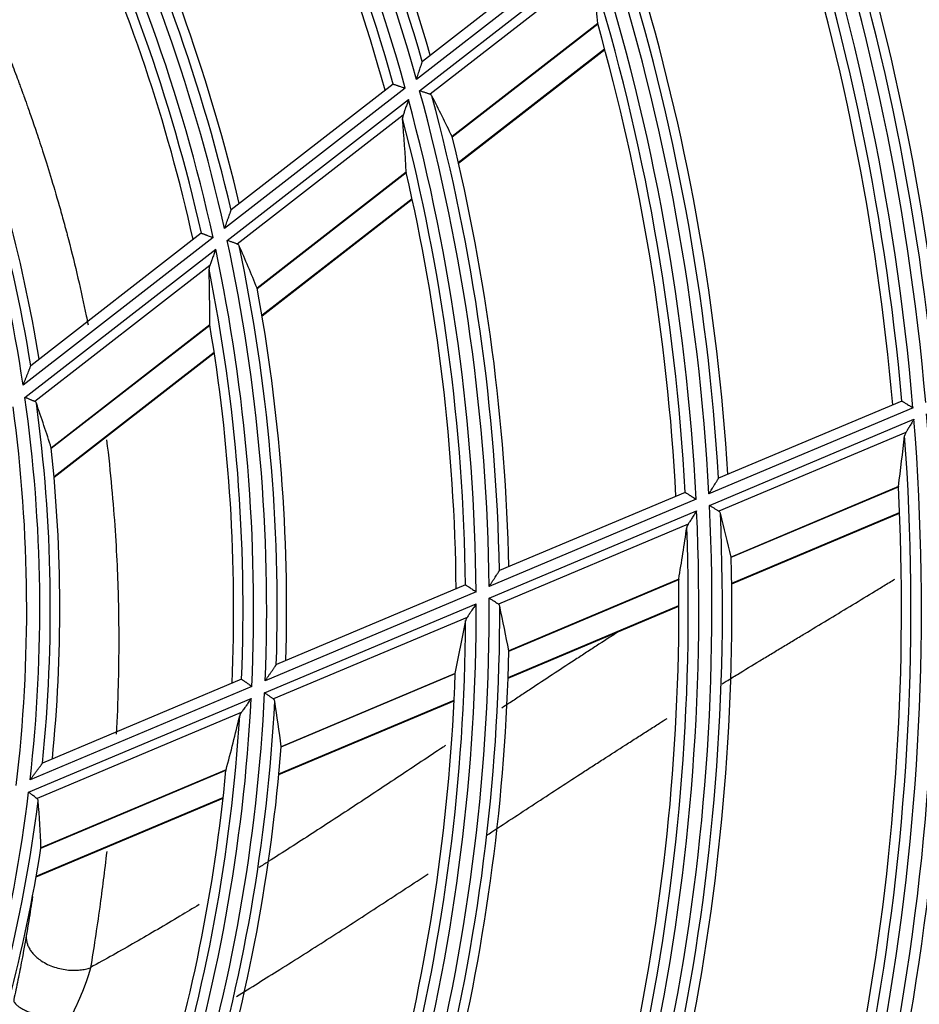
# Model space of a CAD drawing. Units: millimetres. Extents: x 0 to 7518, y 0 to 5362.
# Drawn here: x 1878 to 1921, y 2981 to 3027 of the extents above; entities that cross this region are included whole.
import ezdxf

# ---------------------------------------------------------------- set-up
doc = ezdxf.new("R2010")
doc.units = ezdxf.units.MM
doc.layers.add('LG-Product', color=3, linetype='Continuous')

msp = doc.modelspace()

# ---------------------------------------------------------------- linework, layer by layer
at = {"layer": 'LG-Product', "linetype": 'Continuous'}
for p, q in [((1905.233, 3030.956), (1896.872, 3024.457)), ((1904.646, 3031.132), (1897.152, 3025.308)), ((1897.021, 3023.919), (1905.4, 3030.432)), ((1905.175, 3029.712), (1897.512, 3023.755)), ((1905.419, 3027.097), (1898.553, 3021.76)), ((1898.557, 3021.749), (1905.421, 3027.084)), ((1898.846, 3020.537), (1905.748, 3025.902)), ((1898.852, 3020.508), (1905.755, 3025.874)), ((1897.148, 3025.3), (1897.153, 3025.309)), ((1896.345, 3024.048), (1887.821, 3017.422)), ((1895.77, 3024.234), (1888.134, 3018.299)), ((1895.77, 3024.234), (1895.778, 3024.235)), ((1887.944, 3016.864), (1896.493, 3023.509)), ((1896.245, 3022.771), (1888.421, 3016.69)), ((1896.387, 3020.077), (1889.355, 3014.611)), ((1889.359, 3014.6), (1896.389, 3020.064)), ((1889.583, 3013.337), (1896.664, 3018.841)), ((1889.588, 3013.308), (1896.67, 3018.812)), ((1888.131, 3018.291), (1888.136, 3018.3)), ((1887.282, 3017.003), (1878.321, 3010.038)), ((1886.721, 3017.2), (1878.679, 3010.95)), ((1886.721, 3017.201), (1886.729, 3017.202)), ((1878.407, 3009.451), (1887.403, 3016.443)), ((1887.122, 3015.68), (1878.867, 3009.264)), ((1887.127, 3012.879), (1879.648, 3007.066)), ((1879.651, 3007.054), (1887.127, 3012.865)), ((1879.779, 3005.717), (1887.332, 3011.588)), ((1879.782, 3005.685), (1887.337, 3011.558)), ((1919.758, 3009.283), (1911.125, 3005.644)), ((1919.758, 3009.283), (1919.766, 3009.282)), ((1920.291, 3008.965), (1910.664, 3004.907)), ((1910.692, 3004.359), (1920.335, 3008.424)), ((1919.952, 3007.795), (1911.135, 3004.079)), ((1911.12, 3005.638), (1911.127, 3005.645)), ((1909.538, 3004.975), (1900.792, 3001.288)), ((1909.538, 3004.975), (1909.546, 3004.974)), ((1919.602, 3005.244), (1911.719, 3001.922)), ((1911.721, 3001.91), (1919.601, 3005.232)), ((1910.059, 3004.652), (1900.301, 3000.539)), ((1900.306, 2999.981), (1910.086, 3004.103)), ((1911.742, 3000.688), (1919.657, 3004.024)), ((1911.742, 3000.659), (1919.658, 3003.996)), ((1909.682, 3003.466), (1900.738, 2999.696)), ((1900.786, 3001.282), (1900.794, 3001.289)), ((1909.241, 3000.877), (1901.227, 2997.499)), ((1901.228, 2997.487), (1909.239, 3000.864)), ((1899.687, 3000.28), (1889.738, 2996.086)), ((1899.179, 3000.609), (1890.267, 2996.852)), ((1899.179, 3000.609), (1899.187, 3000.608)), ((1889.712, 2995.515), (1899.69, 2999.721)), ((1901.192, 2996.212), (1909.249, 2999.608)), ((1901.193, 2996.242), (1909.249, 2999.637)), ((1899.259, 2999.073), (1890.128, 2995.224)), ((1890.262, 2996.846), (1890.27, 2996.853)), ((1888.618, 2996.157), (1879.233, 2992.201)), ((1888.619, 2996.157), (1888.626, 2996.156)), ((1898.7, 2996.434), (1890.493, 2992.974)), ((1890.493, 2992.962), (1898.698, 2996.42)), ((1889.108, 2995.821), (1878.651, 2991.413)), ((1878.581, 2990.823), (1889.081, 2995.249)), ((1890.383, 2991.685), (1898.647, 2995.168)), ((1890.38, 2991.655), (1898.646, 2995.139)), ((1888.612, 2994.585), (1878.978, 2990.523)), ((1887.891, 2991.878), (1879.163, 2988.198)), ((1879.163, 2988.186), (1887.888, 2991.864)), ((1878.935, 2986.83), (1887.752, 2990.547)), ((1878.941, 2986.862), (1887.756, 2990.577))]:
    msp.add_line(p, q, dxfattribs=at)
for radius, start, end in [(92.559, 15.65952, 30.314), (93.055, 16.11337, 30.07776), (91.941, 15.50248, 30.15425), (91.445, 15.71061, 29.65362), (93.5, 16.22484, 28.78636), (91, 15.59927, 28.08127), (113.559, 4.92213, 19.64819), (114.055, 5.26443, 19.44222), (82.059, 12.63405, 27.23501), (112.941, 4.82076, 19.54516), (82.555, 13.17567, 26.98094), (81.441, 12.42933, 27.02658), (112.445, 5.00421, 19.16896), (114.5, 5.33711, 18.40245), (80.945, 12.65102, 26.42703), (83, 13.31978, 25.50479), (112, 4.93292, 17.95007), (80.5, 12.50495, 24.58045), (103.059, 3.02223, 17.71687), (103.555, 3.41259, 17.49664), (102.441, 2.89766, 17.59022), (101.945, 3.09293, 17.16058), (104, 3.5015, 16.3457), (71.359, 8.51382, 23.03726), (71.855, 9.18784, 22.76341), (101.5, 3.00512, 15.78841), (72.3, 9.38425, 21.02329), (91.941, 0.50248, 15.15425), (92.559, 0.65952, 15.314), (93.055, 1.11337, 15.07776), (91.445, 0.71061, 14.65362), (93.5, 1.22484, 13.78636), (91, 0.59927, 13.08127), (82.059, 357.63405, 12.23501), (82.555, 358.17567, 11.98094), (81.441, 357.42933, 12.02658), (80.945, 357.65102, 11.42703), (83, 358.31978, 10.50479), (80.5, 357.50495, 9.58045), (71.359, 353.51382, 8.03726), (71.855, 354.18784, 7.76341), (70.741, 353.2324, 7.75033), (113.559, 349.92213, 4.64819), (112.941, 349.82076, 4.54516), (114.055, 350.26443, 4.44222), (112.445, 350.00421, 4.16896), (72.3, 354.38425, 6.02329), (112, 349.93292, 2.95007), (102.441, 347.89766, 2.59022), (103.059, 348.02223, 2.71687), (103.555, 348.41259, 2.49664), (101.945, 348.09293, 2.16058), (104, 348.5015, 1.3457), (101.5, 348.00512, 0.78841), (92.559, 345.65952, 0.314), (91.941, 345.50248, 0.15425), (93.055, 346.11337, 0.07776), (91.445, 345.71061, 359.65362), (93.5, 346.22484, 358.78636), (91, 345.59927, 358.08127), (81.441, 342.42933, 357.02658), (82.059, 342.63405, 357.23501), (82.555, 343.17567, 356.98094), (80.945, 342.65102, 356.42703), (83, 343.31978, 355.50479), (80.5, 342.50495, 354.58045), (71.359, 338.51382, 353.03726), (71.855, 339.18784, 352.76341), (72.3, 339.38425, 351.02329)]:
    msp.add_arc((1807.749, 2999.474), radius, start, end, dxfattribs=at)
for centre, major_axis, ratio, start_param, end_param in [((1792.882, 3018.601), (-70.374, 90.541), 0.97743, 4.137483, 4.159157), ((1819.344, 2984.556), (-54.885, 70.613), 0.97743, 4.495624, 4.519611), ((1794.307, 3016.768), (-63.63, 81.863), 0.97743, 4.09488, 4.119513), ((1817.919, 2986.389), (-48.141, 61.935), 0.97743, 4.433999, 4.46174), ((1795.732, 3014.935), (-56.885, 73.186), 0.97743, 4.040321, 4.068955), ((1816.467, 2988.257), (-41.267, 53.093), 0.97743, 4.348659, 4.381877), ((1797.437, 3023.937), (-48.812, 115.798), 0.97743, 4.171754, 4.191137), ((1815.99, 2979.924), (-39.008, 92.54), 0.977431, 4.543163, 4.564344), ((1798.339, 3021.797), (-44.543, 105.67), 0.97743, 4.13748, 4.159154), ((1815.088, 2982.063), (-34.739, 82.412), 0.97743, 4.495623, 4.519609), ((1799.241, 3019.658), (-40.274, 95.543), 0.97743, 4.094888, 4.119521), ((1814.186, 2984.203), (-30.47, 72.285), 0.97743, 4.434001, 4.461742), ((1800.143, 3017.518), (-36.006, 85.415), 0.97743, 4.040313, 4.068947), ((1813.267, 2986.383), (-26.12, 61.964), 0.97743, 4.348659, 4.381877)]:
    msp.add_ellipse(centre, major_axis=major_axis, ratio=ratio, start_param=start_param, end_param=end_param, dxfattribs=at)
for points, weights in [([(1905.419, 3027.097), (1905.42, 3027.094), (1905.42, 3027.09)], [0.500000048027, 0.499999951973, 0.500000048027]), ([(1898.555, 3021.755), (1898.554, 3021.757), (1898.553, 3021.76)], [0.49999993592, 0.50000006408, 0.49999993592]), ([(1896.387, 3020.077), (1896.388, 3020.074), (1896.388, 3020.07)], [0.499999979643, 0.500000020357, 0.499999979643]), ([(1889.358, 3014.606), (1889.357, 3014.609), (1889.355, 3014.611)], [0.50000019394, 0.49999980606, 0.50000019394]), ([(1887.127, 3012.879), (1887.126, 3012.875), (1887.126, 3012.871)], [0.500000140786, 0.499999859214, 0.500000140786]), ([(1879.65, 3007.06), (1879.649, 3007.063), (1879.648, 3007.066)], [0.500000291966, 0.499999708034, 0.500000291966]), ([(1919.602, 3005.244), (1919.601, 3005.241), (1919.601, 3005.238)], [0.500000744266, 0.499999255734, 0.500000744266]), ([(1911.72, 3001.916), (1911.719, 3001.919), (1911.719, 3001.922)], [0.499999809726, 0.500000190274, 0.499999809726]), ([(1909.241, 3000.877), (1909.24, 3000.874), (1909.239, 3000.87)], [0.499999821634, 0.500000178366, 0.499999821634]), ([(1901.228, 2997.493), (1901.227, 2997.496), (1901.227, 2997.499)], [0.500000017615, 0.499999982385, 0.500000017615]), ([(1898.7, 2996.434), (1898.699, 2996.43), (1898.698, 2996.427)], [0.500000190559, 0.499999809441, 0.500000190559]), ([(1890.494, 2992.968), (1890.493, 2992.971), (1890.493, 2992.974)], [0.499999764414, 0.500000235586, 0.499999764414]), ([(1887.891, 2991.878), (1887.89, 2991.874), (1887.889, 2991.871)], [0.500000246089, 0.499999753911, 0.500000246089]), ([(1879.163, 2988.192), (1879.163, 2988.195), (1879.163, 2988.198)], [0.499999873953, 0.500000126047, 0.499999873953]), ([(1878.48, 2984.132), (1878.008, 2981.384), (1881.499, 2982.544)], [1, 0.434710034598, 1])]:
    msp.add_rational_spline(points, weights, degree=2, dxfattribs=at)
for points, knots in [([(1877.406, 3026.175), (1877.482, 3025.984), (1877.558, 3025.793), (1877.744, 3025.315), (1877.908, 3024.884), (1878.096, 3024.379), (1878.188, 3024.127), (1878.234, 3024.001), (1878.257, 3023.938), (1878.268, 3023.906), (1878.274, 3023.89), (1878.276, 3023.882), (1878.278, 3023.878), (1878.279, 3023.876), (1878.279, 3023.875), (1878.279, 3023.875), (1878.279, 3023.875), (1878.279, 3023.875), (1878.284, 3023.861), (1878.301, 3023.814), (1878.361, 3023.649), (1878.404, 3023.533), (1878.512, 3023.23), (1878.579, 3023.044), (1878.733, 3022.602), (1878.822, 3022.346), (1879.018, 3021.766), (1879.126, 3021.441), (1879.358, 3020.721), (1879.483, 3020.326), (1879.745, 3019.466), (1879.882, 3019.001), (1880.095, 3018.252), (1880.167, 3017.994), (1880.276, 3017.593), (1880.331, 3017.389), (1880.395, 3017.146), (1880.427, 3017.023), (1880.444, 3016.961), (1880.452, 3016.93), (1880.456, 3016.915), (1880.458, 3016.907), (1880.459, 3016.903), (1880.459, 3016.901), (1880.459, 3016.9), (1880.46, 3016.9), (1880.46, 3016.899), (1880.46, 3016.899), (1880.46, 3016.899), (1880.778, 3015.675), (1881.055, 3014.478), (1881.326, 3013.165), (1881.355, 3013.021), (1881.383, 3012.878)], [0, 0, 0, 0, 0.012671, 0.012671, 0.031668, 0.041166, 0.045915, 0.04829, 0.049477, 0.050071, 0.050368, 0.050516, 0.05059, 0.050627, 0.050646, 0.050655, 0.050655, 0.050662, 0.050662, 0.126651, 0.126651, 0.202639, 0.202639, 0.278626, 0.278626, 0.354613, 0.354613, 0.4306, 0.4306, 0.506587, 0.506587, 0.582574, 0.582574, 0.620568, 0.620568, 0.639564, 0.649063, 0.653812, 0.656187, 0.657374, 0.657968, 0.658264, 0.658413, 0.658487, 0.658524, 0.658543, 0.658552, 0.658552, 0.658561, 0.658561, 0.96251, 0.96251, 1, 1, 1, 1]), ([(1896.872, 3024.457), (1896.874, 3024.462), (1896.876, 3024.467), (1896.879, 3024.478), (1896.884, 3024.494), (1896.896, 3024.53), (1896.906, 3024.561), (1896.927, 3024.623), (1896.94, 3024.664), (1896.967, 3024.746), (1896.98, 3024.786), (1897, 3024.846), (1897.006, 3024.866), (1897.019, 3024.906), (1897.026, 3024.925), (1897.045, 3024.984), (1897.058, 3025.022), (1897.075, 3025.077), (1897.081, 3025.095), (1897.093, 3025.13), (1897.098, 3025.147), (1897.109, 3025.179), (1897.113, 3025.194), (1897.12, 3025.215), (1897.123, 3025.222), (1897.127, 3025.236), (1897.129, 3025.242), (1897.135, 3025.26), (1897.139, 3025.271), (1897.144, 3025.288), (1897.147, 3025.295), (1897.148, 3025.3)], [0, 0, 0, 0, 0.015625, 0.015625, 0.03125, 0.0625, 0.125, 0.125, 0.25, 0.25, 0.375, 0.375, 0.4375, 0.4375, 0.5, 0.5, 0.625, 0.625, 0.6875, 0.6875, 0.75, 0.75, 0.8125, 0.8125, 0.84375, 0.84375, 0.875, 0.875, 0.9375, 0.9375, 1, 1, 1, 1]), ([(1895.778, 3024.235), (1895.783, 3024.233), (1895.791, 3024.231), (1895.809, 3024.225), (1895.816, 3024.223), (1895.831, 3024.218), (1895.84, 3024.215), (1895.867, 3024.206), (1895.887, 3024.199), (1895.922, 3024.188), (1895.934, 3024.184), (1895.958, 3024.176), (1895.984, 3024.167), (1896.011, 3024.158), (1896.039, 3024.149), (1896.053, 3024.144), (1896.097, 3024.13), (1896.126, 3024.12), (1896.187, 3024.1), (1896.218, 3024.09), (1896.266, 3024.074), (1896.29, 3024.066), (1896.314, 3024.058), (1896.329, 3024.053), (1896.338, 3024.05), (1896.345, 3024.048)], [0, 0, 0, 0, 0.125, 0.125, 0.1875, 0.1875, 0.25, 0.25, 0.375, 0.375, 0.4375, 0.4375, 0.5, 0.5625, 0.5625, 0.625, 0.625, 0.75, 0.75, 0.875, 0.875, 0.9375, 0.96875, 0.96875, 1, 1, 1, 1]), ([(1896.493, 3023.509), (1896.49, 3023.501), (1896.488, 3023.492), (1896.482, 3023.476), (1896.474, 3023.451), (1896.455, 3023.393), (1896.438, 3023.344), (1896.405, 3023.247), (1896.384, 3023.183), (1896.357, 3023.104), (1896.352, 3023.088), (1896.341, 3023.056), (1896.336, 3023.041), (1896.32, 3022.994), (1896.31, 3022.964), (1896.29, 3022.905), (1896.281, 3022.876), (1896.262, 3022.822), (1896.253, 3022.795), (1896.245, 3022.771)], [0, 0, 0, 0, 0.03125, 0.03125, 0.0625, 0.125, 0.25, 0.25, 0.5, 0.5, 0.5625, 0.5625, 0.625, 0.625, 0.75, 0.75, 0.875, 0.875, 1, 1, 1, 1]), ([(1897.512, 3023.755), (1897.498, 3023.76), (1897.483, 3023.765), (1897.451, 3023.776), (1897.433, 3023.782), (1897.397, 3023.794), (1897.377, 3023.8), (1897.337, 3023.814), (1897.316, 3023.821), (1897.273, 3023.835), (1897.251, 3023.842), (1897.206, 3023.857), (1897.184, 3023.865), (1897.138, 3023.88), (1897.115, 3023.888), (1897.08, 3023.9), (1897.062, 3023.905), (1897.045, 3023.911), (1897.033, 3023.915), (1897.027, 3023.917), (1897.021, 3023.919)], [0, 0, 0, 0, 0.125, 0.125, 0.25, 0.25, 0.375, 0.375, 0.5, 0.5, 0.625, 0.625, 0.75, 0.75, 0.875, 0.875, 0.9375, 0.96875, 0.96875, 1, 1, 1, 1]), ([(1897.6, 3023.68), (1897.591, 3023.697), (1897.58, 3023.713), (1897.558, 3023.732), (1897.55, 3023.738), (1897.532, 3023.748), (1897.522, 3023.752), (1897.512, 3023.755)], [0, 0, 0, 0, 0.5, 0.5, 0.75, 0.75, 1, 1, 1, 1]), ([(1896.245, 3022.771), (1896.235, 3022.741), (1896.228, 3022.713), (1896.219, 3022.658), (1896.218, 3022.632), (1896.22, 3022.607)], [0, 0, 0, 0, 0.5, 0.5, 1, 1, 1, 1]), ([(1887.821, 3017.422), (1887.825, 3017.432), (1887.828, 3017.443), (1887.836, 3017.464), (1887.847, 3017.496), (1887.859, 3017.528), (1887.882, 3017.591), (1887.897, 3017.633), (1887.926, 3017.717), (1887.941, 3017.758), (1887.963, 3017.82), (1887.97, 3017.84), (1887.985, 3017.881), (1887.992, 3017.901), (1888.014, 3017.962), (1888.028, 3018.001), (1888.048, 3018.057), (1888.054, 3018.076), (1888.067, 3018.112), (1888.073, 3018.129), (1888.085, 3018.163), (1888.091, 3018.179), (1888.099, 3018.201), (1888.101, 3018.209), (1888.106, 3018.223), (1888.109, 3018.229), (1888.116, 3018.249), (1888.12, 3018.26), (1888.125, 3018.274), (1888.126, 3018.278), (1888.129, 3018.285), (1888.13, 3018.289), (1888.131, 3018.291)], [0, 0, 0, 0, 0.03125, 0.03125, 0.0625, 0.125, 0.125, 0.25, 0.25, 0.375, 0.375, 0.4375, 0.4375, 0.5, 0.5, 0.625, 0.625, 0.6875, 0.6875, 0.75, 0.75, 0.8125, 0.8125, 0.84375, 0.84375, 0.875, 0.875, 0.9375, 0.9375, 0.96875, 0.96875, 1, 1, 1, 1]), ([(1886.729, 3017.202), (1886.734, 3017.2), (1886.742, 3017.197), (1886.759, 3017.191), (1886.765, 3017.189), (1886.78, 3017.183), (1886.788, 3017.18), (1886.814, 3017.171), (1886.834, 3017.164), (1886.867, 3017.152), (1886.879, 3017.148), (1886.903, 3017.139), (1886.928, 3017.13), (1886.954, 3017.121), (1886.981, 3017.111), (1886.995, 3017.106), (1887.038, 3017.091), (1887.067, 3017.08), (1887.126, 3017.059), (1887.157, 3017.048), (1887.203, 3017.031), (1887.219, 3017.025), (1887.242, 3017.017), (1887.25, 3017.014), (1887.266, 3017.008), (1887.274, 3017.006), (1887.282, 3017.003)], [0, 0, 0, 0, 0.125, 0.125, 0.1875, 0.1875, 0.25, 0.25, 0.375, 0.375, 0.4375, 0.4375, 0.5, 0.5625, 0.5625, 0.625, 0.625, 0.75, 0.75, 0.875, 0.875, 0.9375, 0.9375, 0.96875, 0.96875, 1, 1, 1, 1]), ([(1888.421, 3016.69), (1888.408, 3016.695), (1888.394, 3016.7), (1888.362, 3016.711), (1888.345, 3016.718), (1888.31, 3016.73), (1888.291, 3016.737), (1888.252, 3016.752), (1888.232, 3016.759), (1888.19, 3016.774), (1888.169, 3016.782), (1888.125, 3016.798), (1888.103, 3016.806), (1888.058, 3016.822), (1888.035, 3016.83), (1888.001, 3016.843), (1887.984, 3016.849), (1887.967, 3016.855), (1887.955, 3016.859), (1887.949, 3016.862), (1887.944, 3016.864)], [0, 0, 0, 0, 0.125, 0.125, 0.25, 0.25, 0.375, 0.375, 0.5, 0.5, 0.625, 0.625, 0.75, 0.75, 0.875, 0.875, 0.9375, 0.96875, 0.96875, 1, 1, 1, 1]), ([(1888.505, 3016.611), (1888.497, 3016.629), (1888.487, 3016.645), (1888.466, 3016.665), (1888.458, 3016.671), (1888.441, 3016.682), (1888.432, 3016.686), (1888.421, 3016.69)], [0, 0, 0, 0, 0.5, 0.5, 0.75, 0.75, 1, 1, 1, 1]), ([(1887.403, 3016.443), (1887.4, 3016.435), (1887.397, 3016.426), (1887.39, 3016.409), (1887.381, 3016.384), (1887.359, 3016.325), (1887.341, 3016.274), (1887.304, 3016.174), (1887.28, 3016.108), (1887.25, 3016.026), (1887.244, 3016.01), (1887.232, 3015.977), (1887.226, 3015.961), (1887.208, 3015.913), (1887.197, 3015.882), (1887.174, 3015.821), (1887.163, 3015.791), (1887.142, 3015.734), (1887.132, 3015.706), (1887.122, 3015.68)], [0, 0, 0, 0, 0.03125, 0.03125, 0.0625, 0.125, 0.25, 0.25, 0.5, 0.5, 0.5625, 0.5625, 0.625, 0.625, 0.75, 0.75, 0.875, 0.875, 1, 1, 1, 1]), ([(1887.122, 3015.68), (1887.111, 3015.65), (1887.103, 3015.62), (1887.092, 3015.564), (1887.089, 3015.536), (1887.09, 3015.511)], [0, 0, 0, 0, 0.5, 0.5, 1, 1, 1, 1]), ([(1878.321, 3010.038), (1878.326, 3010.049), (1878.33, 3010.06), (1878.339, 3010.082), (1878.352, 3010.115), (1878.365, 3010.148), (1878.391, 3010.213), (1878.409, 3010.257), (1878.443, 3010.343), (1878.46, 3010.386), (1878.485, 3010.45), (1878.494, 3010.471), (1878.511, 3010.513), (1878.519, 3010.535), (1878.544, 3010.597), (1878.56, 3010.638), (1878.583, 3010.697), (1878.591, 3010.717), (1878.606, 3010.754), (1878.613, 3010.773), (1878.627, 3010.808), (1878.634, 3010.825), (1878.644, 3010.849), (1878.647, 3010.857), (1878.653, 3010.873), (1878.655, 3010.88), (1878.664, 3010.9), (1878.668, 3010.913), (1878.677, 3010.933), (1878.68, 3010.941), (1878.682, 3010.947)], [0, 0, 0, 0, 0.03125, 0.03125, 0.0625, 0.125, 0.125, 0.25, 0.25, 0.375, 0.375, 0.4375, 0.4375, 0.5, 0.5, 0.625, 0.625, 0.6875, 0.6875, 0.75, 0.75, 0.8125, 0.8125, 0.84375, 0.84375, 0.875, 0.875, 0.9375, 0.9375, 1, 1, 1, 1]), ([(1878.867, 3009.264), (1878.855, 3009.269), (1878.841, 3009.275), (1878.811, 3009.287), (1878.795, 3009.293), (1878.761, 3009.307), (1878.742, 3009.315), (1878.705, 3009.33), (1878.666, 3009.346), (1878.625, 3009.362), (1878.582, 3009.38), (1878.561, 3009.388), (1878.517, 3009.406), (1878.495, 3009.415), (1878.462, 3009.428), (1878.446, 3009.435), (1878.429, 3009.442), (1878.418, 3009.446), (1878.412, 3009.449), (1878.407, 3009.451)], [0, 0, 0, 0, 0.125, 0.125, 0.25, 0.25, 0.375, 0.375, 0.5, 0.625, 0.625, 0.75, 0.75, 0.875, 0.875, 0.9375, 0.96875, 0.96875, 1, 1, 1, 1]), ([(1878.945, 3009.18), (1878.939, 3009.199), (1878.929, 3009.216), (1878.91, 3009.237), (1878.903, 3009.243), (1878.886, 3009.255), (1878.877, 3009.26), (1878.867, 3009.264)], [0, 0, 0, 0, 0.5, 0.5, 0.75, 0.75, 1, 1, 1, 1]), ([(1919.766, 3009.282), (1919.77, 3009.279), (1919.778, 3009.275), (1919.795, 3009.264), (1919.801, 3009.261), (1919.816, 3009.252), (1919.824, 3009.247), (1919.849, 3009.232), (1919.868, 3009.22), (1919.911, 3009.194), (1919.934, 3009.18), (1919.971, 3009.158), (1919.984, 3009.151), (1920.009, 3009.135), (1920.023, 3009.127), (1920.062, 3009.103), (1920.09, 3009.087), (1920.132, 3009.061), (1920.146, 3009.053), (1920.174, 3009.036), (1920.189, 3009.027), (1920.218, 3009.009), (1920.24, 3008.996), (1920.262, 3008.983), (1920.276, 3008.974), (1920.284, 3008.969), (1920.291, 3008.965)], [0, 0, 0, 0, 0.125, 0.125, 0.1875, 0.1875, 0.25, 0.25, 0.375, 0.375, 0.5, 0.5, 0.5625, 0.5625, 0.625, 0.625, 0.75, 0.75, 0.8125, 0.8125, 0.875, 0.875, 0.9375, 0.96875, 0.96875, 1, 1, 1, 1]), ([(1920.335, 3008.424), (1920.331, 3008.417), (1920.327, 3008.41), (1920.318, 3008.395), (1920.305, 3008.374), (1920.275, 3008.325), (1920.25, 3008.283), (1920.199, 3008.2), (1920.165, 3008.145), (1920.124, 3008.077), (1920.116, 3008.064), (1920.1, 3008.037), (1920.092, 3008.024), (1920.067, 3007.984), (1920.052, 3007.958), (1920.021, 3007.908), (1920.006, 3007.884), (1919.978, 3007.838), (1919.964, 3007.816), (1919.952, 3007.795)], [0, 0, 0, 0, 0.03125, 0.03125, 0.0625, 0.125, 0.25, 0.25, 0.5, 0.5, 0.5625, 0.5625, 0.625, 0.625, 0.75, 0.75, 0.875, 0.875, 1, 1, 1, 1]), ([(1919.952, 3007.795), (1919.936, 3007.77), (1919.924, 3007.745), (1919.905, 3007.696), (1919.899, 3007.672), (1919.897, 3007.648)], [0, 0, 0, 0, 0.5, 0.5, 1, 1, 1, 1]), ([(1882.254, 3007.455), (1882.254, 3007.452), (1882.255, 3007.45), (1882.351, 3006.668), (1882.43, 3005.921), (1882.563, 3004.494), (1882.616, 3003.814), (1882.702, 3002.519), (1882.735, 3001.905), (1882.784, 3000.741), (1882.801, 3000.192), (1882.823, 2999.157), (1882.828, 2998.672), (1882.831, 2997.766), (1882.828, 2997.344), (1882.821, 2996.759), (1882.818, 2996.571), (1882.813, 2996.302), (1882.81, 2996.17), (1882.807, 2996.022), (1882.805, 2995.949), (1882.804, 2995.913), (1882.804, 2995.895), (1882.804, 2995.886), (1882.803, 2995.881), (1882.803, 2995.879), (1882.803, 2995.878), (1882.803, 2995.877), (1882.803, 2995.877), (1882.803, 2995.877), (1882.803, 2995.877), (1882.803, 2995.877), (1882.784, 2995.084), (1882.754, 2994.311), (1882.715, 2993.558)], [0, 0, 0, 0, 0.00037, 0.00037, 0.122387, 0.122387, 0.244403, 0.244403, 0.36642, 0.36642, 0.488437, 0.488437, 0.610454, 0.610454, 0.73247, 0.73247, 0.793479, 0.793479, 0.823983, 0.839235, 0.846861, 0.850674, 0.852581, 0.853534, 0.854011, 0.854249, 0.854368, 0.854428, 0.854457, 0.854472, 0.854472, 0.854487, 0.854487, 1, 1, 1, 1]), ([(1910.664, 3004.907), (1910.667, 3004.912), (1910.67, 3004.916), (1910.676, 3004.925), (1910.684, 3004.939), (1910.704, 3004.971), (1910.721, 3004.998), (1910.755, 3005.052), (1910.777, 3005.088), (1910.822, 3005.159), (1910.844, 3005.194), (1910.876, 3005.246), (1910.887, 3005.264), (1910.909, 3005.298), (1910.919, 3005.316), (1910.951, 3005.367), (1910.972, 3005.4), (1911.001, 3005.447), (1911.011, 3005.463), (1911.03, 3005.493), (1911.039, 3005.507), (1911.056, 3005.534), (1911.064, 3005.548), (1911.075, 3005.566), (1911.079, 3005.572), (1911.086, 3005.583), (1911.09, 3005.589), (1911.099, 3005.604), (1911.105, 3005.613), (1911.114, 3005.628), (1911.118, 3005.634), (1911.12, 3005.638)], [0, 0, 0, 0, 0.015625, 0.015625, 0.03125, 0.0625, 0.125, 0.125, 0.25, 0.25, 0.375, 0.375, 0.4375, 0.4375, 0.5, 0.5, 0.625, 0.625, 0.6875, 0.6875, 0.75, 0.75, 0.8125, 0.8125, 0.84375, 0.84375, 0.875, 0.875, 0.9375, 0.9375, 1, 1, 1, 1]), ([(1909.546, 3004.974), (1909.55, 3004.971), (1909.558, 3004.967), (1909.574, 3004.956), (1909.58, 3004.952), (1909.594, 3004.944), (1909.602, 3004.939), (1909.627, 3004.924), (1909.645, 3004.912), (1909.687, 3004.886), (1909.71, 3004.871), (1909.746, 3004.849), (1909.758, 3004.841), (1909.783, 3004.826), (1909.796, 3004.817), (1909.835, 3004.793), (1909.862, 3004.776), (1909.917, 3004.742), (1909.945, 3004.724), (1909.988, 3004.697), (1910.009, 3004.684), (1910.031, 3004.67), (1910.045, 3004.661), (1910.052, 3004.657), (1910.059, 3004.652)], [0, 0, 0, 0, 0.125, 0.125, 0.1875, 0.1875, 0.25, 0.25, 0.375, 0.375, 0.5, 0.5, 0.5625, 0.5625, 0.625, 0.625, 0.75, 0.75, 0.875, 0.875, 0.9375, 0.96875, 0.96875, 1, 1, 1, 1]), ([(1910.086, 3004.103), (1910.081, 3004.096), (1910.077, 3004.089), (1910.068, 3004.075), (1910.054, 3004.053), (1910.022, 3004.003), (1909.996, 3003.961), (1909.942, 3003.876), (1909.907, 3003.821), (1909.855, 3003.739), (1909.838, 3003.712), (1909.804, 3003.658), (1909.787, 3003.632), (1909.755, 3003.581), (1909.739, 3003.556), (1909.71, 3003.509), (1909.695, 3003.487), (1909.682, 3003.466)], [0, 0, 0, 0, 0.03125, 0.03125, 0.0625, 0.125, 0.25, 0.25, 0.5, 0.5, 0.625, 0.625, 0.75, 0.75, 0.875, 0.875, 1, 1, 1, 1]), ([(1911.135, 3004.079), (1911.123, 3004.087), (1911.109, 3004.095), (1911.08, 3004.114), (1911.064, 3004.124), (1911.031, 3004.145), (1911.013, 3004.156), (1910.977, 3004.179), (1910.958, 3004.191), (1910.919, 3004.215), (1910.9, 3004.228), (1910.859, 3004.253), (1910.838, 3004.266), (1910.797, 3004.292), (1910.776, 3004.305), (1910.745, 3004.325), (1910.729, 3004.335), (1910.713, 3004.345), (1910.702, 3004.352), (1910.697, 3004.355), (1910.692, 3004.359)], [0, 0, 0, 0, 0.125, 0.125, 0.25, 0.25, 0.375, 0.375, 0.5, 0.5, 0.625, 0.625, 0.75, 0.75, 0.875, 0.875, 0.9375, 0.96875, 0.96875, 1, 1, 1, 1]), ([(1911.205, 3003.985), (1911.201, 3004.003), (1911.192, 3004.021), (1911.175, 3004.045), (1911.169, 3004.052), (1911.153, 3004.066), (1911.145, 3004.073), (1911.135, 3004.079)], [0, 0, 0, 0, 0.5, 0.5, 0.75, 0.75, 1, 1, 1, 1]), ([(1909.682, 3003.466), (1909.666, 3003.44), (1909.652, 3003.415), (1909.632, 3003.365), (1909.625, 3003.341), (1909.622, 3003.317)], [0, 0, 0, 0, 0.5, 0.5, 1, 1, 1, 1]), ([(1900.301, 3000.539), (1900.304, 3000.544), (1900.307, 3000.548), (1900.314, 3000.557), (1900.323, 3000.571), (1900.344, 3000.603), (1900.362, 3000.631), (1900.397, 3000.685), (1900.421, 3000.721), (1900.468, 3000.793), (1900.491, 3000.829), (1900.526, 3000.882), (1900.537, 3000.899), (1900.56, 3000.934), (1900.571, 3000.952), (1900.605, 3001.003), (1900.627, 3001.037), (1900.658, 3001.085), (1900.669, 3001.101), (1900.689, 3001.132), (1900.698, 3001.147), (1900.717, 3001.175), (1900.725, 3001.188), (1900.738, 3001.207), (1900.742, 3001.213), (1900.749, 3001.225), (1900.753, 3001.231), (1900.763, 3001.247), (1900.769, 3001.256), (1900.78, 3001.272), (1900.784, 3001.278), (1900.786, 3001.282)], [0, 0, 0, 0, 0.015625, 0.015625, 0.03125, 0.0625, 0.125, 0.125, 0.25, 0.25, 0.375, 0.375, 0.4375, 0.4375, 0.5, 0.5, 0.625, 0.625, 0.6875, 0.6875, 0.75, 0.75, 0.8125, 0.8125, 0.84375, 0.84375, 0.875, 0.875, 0.9375, 0.9375, 1, 1, 1, 1]), ([(1911.292, 2995.941), (1911.357, 2995.981), (1911.421, 2996.021), (1911.66, 2996.168), (1911.835, 2996.276), (1912.36, 2996.598), (1912.887, 2996.919), (1913.415, 2997.238), (1913.767, 2997.452), (1913.943, 2997.558), (1914.296, 2997.771), (1914.473, 2997.877), (1914.826, 2998.09), (1915.003, 2998.196), (1915.533, 2998.516), (1915.887, 2998.729), (1916.952, 2999.371), (1917.665, 2999.802), (1918.56, 3000.347), (1918.739, 3000.456), (1919.089, 3000.67), (1919.26, 3000.775), (1919.431, 3000.879)], [0, 0, 0, 0, 0.024014, 0.024014, 0.089272, 0.089272, 0.219786, 0.285043, 0.285043, 0.3503, 0.3503, 0.415557, 0.415557, 0.480814, 0.480814, 0.611328, 0.611328, 0.872357, 0.872357, 0.937614, 0.937614, 1, 1, 1, 1]), ([(1899.187, 3000.608), (1899.191, 3000.605), (1899.199, 3000.6), (1899.215, 3000.59), (1899.221, 3000.586), (1899.234, 3000.577), (1899.241, 3000.572), (1899.265, 3000.557), (1899.283, 3000.545), (1899.314, 3000.525), (1899.324, 3000.518), (1899.346, 3000.504), (1899.369, 3000.489), (1899.392, 3000.473), (1899.417, 3000.457), (1899.43, 3000.449), (1899.468, 3000.424), (1899.494, 3000.407), (1899.547, 3000.372), (1899.575, 3000.354), (1899.617, 3000.326), (1899.638, 3000.312), (1899.659, 3000.298), (1899.673, 3000.289), (1899.68, 3000.285), (1899.687, 3000.28)], [0, 0, 0, 0, 0.125, 0.125, 0.1875, 0.1875, 0.25, 0.25, 0.375, 0.375, 0.4375, 0.4375, 0.5, 0.5625, 0.5625, 0.625, 0.625, 0.75, 0.75, 0.875, 0.875, 0.9375, 0.96875, 0.96875, 1, 1, 1, 1]), ([(1900.738, 2999.696), (1900.726, 2999.704), (1900.712, 2999.712), (1900.691, 2999.727), (1900.683, 2999.732), (1900.668, 2999.742), (1900.66, 2999.747), (1900.62, 2999.774), (1900.585, 2999.797), (1900.528, 2999.834), (1900.508, 2999.847), (1900.469, 2999.873), (1900.429, 2999.9), (1900.389, 2999.926), (1900.358, 2999.947), (1900.343, 2999.957), (1900.327, 2999.967), (1900.317, 2999.974), (1900.311, 2999.978), (1900.306, 2999.981)], [0, 0, 0, 0, 0.125, 0.125, 0.1875, 0.1875, 0.25, 0.25, 0.5, 0.5, 0.625, 0.625, 0.75, 0.875, 0.875, 0.9375, 0.96875, 0.96875, 1, 1, 1, 1]), ([(1899.69, 2999.721), (1899.685, 2999.714), (1899.68, 2999.707), (1899.671, 2999.692), (1899.656, 2999.67), (1899.623, 2999.62), (1899.594, 2999.577), (1899.537, 2999.491), (1899.5, 2999.434), (1899.454, 2999.365), (1899.445, 2999.351), (1899.426, 2999.323), (1899.417, 2999.31), (1899.39, 2999.269), (1899.372, 2999.242), (1899.338, 2999.19), (1899.321, 2999.165), (1899.289, 2999.117), (1899.274, 2999.094), (1899.259, 2999.073)], [0, 0, 0, 0, 0.03125, 0.03125, 0.0625, 0.125, 0.25, 0.25, 0.5, 0.5, 0.5625, 0.5625, 0.625, 0.625, 0.75, 0.75, 0.875, 0.875, 1, 1, 1, 1]), ([(1900.804, 2999.6), (1900.8, 2999.619), (1900.792, 2999.637), (1900.776, 2999.661), (1900.77, 2999.669), (1900.755, 2999.683), (1900.747, 2999.69), (1900.738, 2999.696)], [0, 0, 0, 0, 0.5, 0.5, 0.75, 0.75, 1, 1, 1, 1]), ([(1899.259, 2999.073), (1899.242, 2999.046), (1899.227, 2999.021), (1899.205, 2998.97), (1899.197, 2998.945), (1899.193, 2998.921)], [0, 0, 0, 0, 0.5, 0.5, 1, 1, 1, 1]), ([(1906.447, 2998.431), (1906.426, 2998.418), (1906.405, 2998.404), (1906.04, 2998.169), (1905.695, 2997.946), (1905.263, 2997.666), (1905.176, 2997.609), (1905.004, 2997.497), (1904.744, 2997.328), (1904.14, 2996.933), (1903.623, 2996.594), (1902.935, 2996.141), (1902.592, 2995.914), (1902.076, 2995.574), (1901.905, 2995.46), (1901.562, 2995.233), (1901.284, 2995.049), (1901.007, 2994.866), (1900.902, 2994.796)], [0, 0, 0, 0, 0.011177, 0.011177, 0.197466, 0.197466, 0.244039, 0.244039, 0.290611, 0.383755, 0.570044, 0.570044, 0.756334, 0.756334, 0.849478, 0.849478, 0.942623, 1, 1, 1, 1]), ([(1889.738, 2996.086), (1889.744, 2996.095), (1889.751, 2996.105), (1889.763, 2996.123), (1889.783, 2996.151), (1889.802, 2996.179), (1889.84, 2996.234), (1889.866, 2996.271), (1889.916, 2996.344), (1889.941, 2996.38), (1889.978, 2996.434), (1889.991, 2996.452), (1890.015, 2996.487), (1890.027, 2996.505), (1890.064, 2996.558), (1890.087, 2996.592), (1890.121, 2996.641), (1890.133, 2996.658), (1890.154, 2996.689), (1890.165, 2996.704), (1890.185, 2996.733), (1890.194, 2996.747), (1890.208, 2996.767), (1890.212, 2996.773), (1890.221, 2996.786), (1890.225, 2996.792), (1890.236, 2996.808), (1890.243, 2996.818), (1890.252, 2996.831), (1890.254, 2996.834), (1890.259, 2996.841), (1890.26, 2996.843), (1890.262, 2996.846)], [0, 0, 0, 0, 0.03125, 0.03125, 0.0625, 0.125, 0.125, 0.25, 0.25, 0.375, 0.375, 0.4375, 0.4375, 0.5, 0.5, 0.625, 0.625, 0.6875, 0.6875, 0.75, 0.75, 0.8125, 0.8125, 0.84375, 0.84375, 0.875, 0.875, 0.9375, 0.9375, 0.96875, 0.96875, 1, 1, 1, 1]), ([(1888.626, 2996.156), (1888.63, 2996.153), (1888.637, 2996.148), (1888.652, 2996.138), (1888.658, 2996.134), (1888.671, 2996.125), (1888.678, 2996.12), (1888.701, 2996.104), (1888.718, 2996.092), (1888.747, 2996.072), (1888.757, 2996.065), (1888.778, 2996.051), (1888.8, 2996.035), (1888.823, 2996.02), (1888.847, 2996.003), (1888.859, 2995.995), (1888.896, 2995.969), (1888.921, 2995.951), (1888.973, 2995.915), (1889, 2995.897), (1889.04, 2995.868), (1889.054, 2995.859), (1889.074, 2995.845), (1889.081, 2995.84), (1889.095, 2995.83), (1889.102, 2995.826), (1889.108, 2995.821)], [0, 0, 0, 0, 0.125, 0.125, 0.1875, 0.1875, 0.25, 0.25, 0.375, 0.375, 0.4375, 0.4375, 0.5, 0.5625, 0.5625, 0.625, 0.625, 0.75, 0.75, 0.875, 0.875, 0.9375, 0.9375, 0.96875, 0.96875, 1, 1, 1, 1]), ([(1889.081, 2995.249), (1889.076, 2995.242), (1889.07, 2995.234), (1889.06, 2995.219), (1889.044, 2995.197), (1889.008, 2995.146), (1888.977, 2995.102), (1888.916, 2995.014), (1888.875, 2994.957), (1888.825, 2994.886), (1888.815, 2994.872), (1888.795, 2994.843), (1888.785, 2994.829), (1888.756, 2994.787), (1888.736, 2994.76), (1888.699, 2994.707), (1888.681, 2994.681), (1888.645, 2994.631), (1888.628, 2994.607), (1888.612, 2994.585)], [0, 0, 0, 0, 0.03125, 0.03125, 0.0625, 0.125, 0.25, 0.25, 0.5, 0.5, 0.5625, 0.5625, 0.625, 0.625, 0.75, 0.75, 0.875, 0.875, 1, 1, 1, 1]), ([(1890.128, 2995.224), (1890.117, 2995.232), (1890.104, 2995.241), (1890.077, 2995.26), (1890.062, 2995.27), (1890.031, 2995.292), (1890.015, 2995.303), (1889.981, 2995.327), (1889.963, 2995.34), (1889.927, 2995.365), (1889.908, 2995.378), (1889.87, 2995.405), (1889.851, 2995.418), (1889.812, 2995.446), (1889.792, 2995.459), (1889.762, 2995.48), (1889.747, 2995.491), (1889.732, 2995.501), (1889.722, 2995.508), (1889.717, 2995.512), (1889.712, 2995.515)], [0, 0, 0, 0, 0.125, 0.125, 0.25, 0.25, 0.375, 0.375, 0.5, 0.5, 0.625, 0.625, 0.75, 0.75, 0.875, 0.875, 0.9375, 0.96875, 0.96875, 1, 1, 1, 1]), ([(1890.189, 2995.126), (1890.186, 2995.145), (1890.18, 2995.163), (1890.165, 2995.188), (1890.159, 2995.196), (1890.145, 2995.211), (1890.137, 2995.217), (1890.128, 2995.224)], [0, 0, 0, 0, 0.5, 0.5, 0.75, 0.75, 1, 1, 1, 1]), ([(1888.612, 2994.585), (1888.594, 2994.558), (1888.578, 2994.532), (1888.552, 2994.48), (1888.543, 2994.454), (1888.537, 2994.429)], [0, 0, 0, 0, 0.5, 0.5, 1, 1, 1, 1]), ([(1900.17, 2988.784), (1900.211, 2988.811), (1900.253, 2988.838), (1900.654, 2989.102), (1901.012, 2989.338), (1902.088, 2990.044), (1902.804, 2990.514), (1903.88, 2991.215), (1904.238, 2991.448), (1904.776, 2991.797), (1904.956, 2991.913), (1905.314, 2992.144), (1905.851, 2992.491), (1906.477, 2992.893), (1906.923, 2993.179), (1907.101, 2993.293), (1907.191, 2993.35), (1907.458, 2993.521), (1907.635, 2993.634), (1907.988, 2993.86), (1908.165, 2993.973), (1908.457, 2994.159), (1908.573, 2994.233), (1908.69, 2994.307)], [0, 0, 0, 0, 0.014595, 0.014595, 0.140413, 0.140413, 0.392048, 0.392048, 0.517866, 0.517866, 0.580775, 0.580775, 0.643684, 0.769502, 0.800956, 0.800956, 0.832411, 0.832411, 0.89532, 0.89532, 0.958229, 0.958229, 1, 1, 1, 1]), ([(1898.239, 2993.026), (1898.202, 2993.002), (1898.166, 2992.978), (1897.443, 2992.496), (1896.757, 2992.039), (1895.386, 2991.128), (1894.701, 2990.674), (1893.672, 2989.997), (1893.329, 2989.772), (1892.642, 2989.324), (1892.298, 2989.1), (1891.266, 2988.432), (1890.577, 2987.99), (1889.736, 2987.457), (1889.587, 2987.363), (1889.437, 2987.268)], [0, 0, 0, 0, 0.012415, 0.012415, 0.246662, 0.246662, 0.480909, 0.480909, 0.598032, 0.598032, 0.715155, 0.715155, 0.949402, 0.949402, 1, 1, 1, 1]), ([(1878.651, 2991.413), (1878.658, 2991.422), (1878.665, 2991.432), (1878.679, 2991.451), (1878.7, 2991.479), (1878.722, 2991.507), (1878.764, 2991.564), (1878.792, 2991.601), (1878.847, 2991.676), (1878.875, 2991.713), (1878.916, 2991.768), (1878.93, 2991.786), (1878.957, 2991.823), (1878.97, 2991.841), (1879.01, 2991.895), (1879.037, 2991.93), (1879.075, 2991.981), (1879.087, 2991.998), (1879.111, 2992.031), (1879.123, 2992.047), (1879.146, 2992.077), (1879.157, 2992.092), (1879.172, 2992.113), (1879.177, 2992.12), (1879.187, 2992.133), (1879.192, 2992.139), (1879.205, 2992.157), (1879.213, 2992.168), (1879.226, 2992.186), (1879.231, 2992.193), (1879.234, 2992.197)], [0, 0, 0, 0, 0.03125, 0.03125, 0.0625, 0.125, 0.125, 0.25, 0.25, 0.375, 0.375, 0.4375, 0.4375, 0.5, 0.5, 0.625, 0.625, 0.6875, 0.6875, 0.75, 0.75, 0.8125, 0.8125, 0.84375, 0.84375, 0.875, 0.875, 0.9375, 0.9375, 1, 1, 1, 1]), ([(1878.978, 2990.523), (1878.967, 2990.532), (1878.955, 2990.541), (1878.936, 2990.555), (1878.929, 2990.561), (1878.915, 2990.571), (1878.908, 2990.577), (1878.871, 2990.604), (1878.839, 2990.629), (1878.795, 2990.662), (1878.786, 2990.668), (1878.768, 2990.682), (1878.759, 2990.689), (1878.732, 2990.709), (1878.695, 2990.737), (1878.658, 2990.766), (1878.629, 2990.787), (1878.615, 2990.798), (1878.601, 2990.809), (1878.591, 2990.816), (1878.586, 2990.82), (1878.581, 2990.823)], [0, 0, 0, 0, 0.125, 0.125, 0.1875, 0.1875, 0.25, 0.25, 0.5, 0.5, 0.5625, 0.5625, 0.625, 0.625, 0.75, 0.875, 0.875, 0.9375, 0.96875, 0.96875, 1, 1, 1, 1]), ([(1879.031, 2990.422), (1879.03, 2990.442), (1879.025, 2990.461), (1879.012, 2990.486), (1879.007, 2990.495), (1878.994, 2990.51), (1878.986, 2990.517), (1878.978, 2990.523)], [0, 0, 0, 0, 0.5, 0.5, 0.75, 0.75, 1, 1, 1, 1]), ([(1882.262, 2988.031), (1882.16, 2987.116), (1882.048, 2986.24), (1881.863, 2984.898), (1881.791, 2984.409), (1881.647, 2983.458), (1881.573, 2982.995), (1881.499, 2982.544)], [0, 0, 0, 0, 0.45581, 0.45581, 0.727905, 0.727905, 1, 1, 1, 1]), ([(1888.377, 2981.191), (1889.065, 2981.611), (1889.748, 2982.034), (1891.173, 2982.927), (1891.915, 2983.398), (1893.021, 2984.107), (1893.389, 2984.343), (1894.124, 2984.818), (1894.49, 2985.056), (1895.588, 2985.771), (1896.444, 2986.331), (1897.296, 2986.892), (1897.422, 2986.975)], [0, 0, 0, 0, 0.223011, 0.223011, 0.467809, 0.467809, 0.590208, 0.590208, 0.712607, 0.712607, 0.957405, 1, 1, 1, 1]), ([(1878.761, 2985.898), (1878.705, 2985.516), (1878.646, 2985.134), (1878.483, 2984.132), (1878.374, 2983.513), (1878.227, 2982.739), (1878.197, 2982.584), (1878.137, 2982.275), (1878.106, 2982.12), (1878.012, 2981.656), (1877.947, 2981.347), (1877.88, 2981.039)], [0, 0, 0, 0, 0.235474, 0.235474, 0.617737, 0.617737, 0.713303, 0.713303, 0.808868, 0.808868, 1, 1, 1, 1]), ([(1886.625, 2985.525), (1886.322, 2985.342), (1886.019, 2985.159), (1885.367, 2984.768), (1885.018, 2984.561), (1884.318, 2984.149), (1883.967, 2983.945), (1882.914, 2983.339), (1882.208, 2982.942), (1881.499, 2982.553)], [0, 0, 0, 0, 0.178307, 0.178307, 0.38373, 0.38373, 0.589154, 0.589154, 1, 1, 1, 1]), ([(1881.501, 2982.554), (1881.499, 2982.547), (1881.495, 2982.532), (1881.489, 2982.509), (1881.482, 2982.486), (1881.476, 2982.463), (1881.47, 2982.439), (1881.463, 2982.416), (1881.457, 2982.392), (1881.45, 2982.368), (1881.443, 2982.344), (1881.436, 2982.32), (1881.428, 2982.296), (1881.421, 2982.271), (1881.413, 2982.247), (1881.406, 2982.222), (1881.398, 2982.197), (1881.39, 2982.171), (1881.382, 2982.146), (1881.374, 2982.12), (1881.365, 2982.095), (1881.357, 2982.069), (1881.348, 2982.043), (1881.339, 2982.016), (1881.33, 2981.99), (1881.321, 2981.963), (1881.312, 2981.936), (1881.303, 2981.91), (1881.293, 2981.882), (1881.284, 2981.855), (1881.274, 2981.828), (1881.264, 2981.8), (1881.254, 2981.772), (1881.243, 2981.744), (1881.233, 2981.716), (1881.223, 2981.688), (1881.212, 2981.66), (1881.201, 2981.631), (1881.19, 2981.602), (1881.179, 2981.574), (1881.168, 2981.544), (1881.156, 2981.515), (1881.145, 2981.486), (1881.133, 2981.456), (1881.121, 2981.427), (1881.109, 2981.397), (1881.097, 2981.367), (1881.084, 2981.337), (1881.072, 2981.306), (1881.059, 2981.276), (1881.046, 2981.245), (1881.033, 2981.214), (1881.02, 2981.183), (1881.007, 2981.152), (1880.994, 2981.121), (1880.98, 2981.09), (1880.966, 2981.058), (1880.952, 2981.027), (1880.938, 2980.995), (1880.924, 2980.963), (1880.91, 2980.931), (1880.895, 2980.898), (1880.88, 2980.866), (1880.865, 2980.833), (1880.85, 2980.8), (1880.835, 2980.768), (1880.82, 2980.735), (1880.804, 2980.701), (1880.789, 2980.668), (1880.773, 2980.635), (1880.757, 2980.601), (1880.741, 2980.567), (1880.724, 2980.533), (1880.708, 2980.499), (1880.691, 2980.465), (1880.674, 2980.431), (1880.657, 2980.396), (1880.64, 2980.362), (1880.623, 2980.327), (1880.605, 2980.292), (1880.588, 2980.257), (1880.57, 2980.222), (1880.552, 2980.187), (1880.534, 2980.151), (1880.515, 2980.116), (1880.497, 2980.08), (1880.484, 2980.056), (1880.478, 2980.044)], [0, 0, 0, 0, 0.010231, 0.020483, 0.030757, 0.041054, 0.051375, 0.06172, 0.072089, 0.082484, 0.092904, 0.103351, 0.113825, 0.124326, 0.134856, 0.145414, 0.156002, 0.166619, 0.177267, 0.187946, 0.198657, 0.209399, 0.220175, 0.230983, 0.241826, 0.252702, 0.263614, 0.274561, 0.285543, 0.296563, 0.307619, 0.318712, 0.329844, 0.341014, 0.352223, 0.363471, 0.37476, 0.386088, 0.397458, 0.408869, 0.420323, 0.431818, 0.443357, 0.454938, 0.466564, 0.478234, 0.489948, 0.501708, 0.513513, 0.525365, 0.537263, 0.549208, 0.5612, 0.57324, 0.585328, 0.597465, 0.609651, 0.621887, 0.634173, 0.646508, 0.658895, 0.671333, 0.683822, 0.696363, 0.708957, 0.721603, 0.734302, 0.747055, 0.759861, 0.772722, 0.785638, 0.798608, 0.811634, 0.824715, 0.837853, 0.851046, 0.864297, 0.877605, 0.89097, 0.904393, 0.917874, 0.931413, 0.945012, 0.958669, 0.972386, 0.986163, 1, 1, 1, 1]), ([(1877.88, 2981.039), (1877.877, 2981.021), (1877.876, 2981.002), (1877.883, 2980.962), (1877.891, 2980.94), (1877.916, 2980.894), (1877.933, 2980.87), (1877.978, 2980.819), (1878.005, 2980.793), (1878.071, 2980.739), (1878.11, 2980.71), (1878.198, 2980.653), (1878.248, 2980.624), (1878.357, 2980.566), (1878.417, 2980.536), (1878.546, 2980.478), (1878.615, 2980.45), (1878.76, 2980.394), (1878.836, 2980.368), (1878.992, 2980.316), (1879.072, 2980.292), (1879.234, 2980.246), (1879.316, 2980.225), (1879.48, 2980.186), (1879.561, 2980.168), (1879.72, 2980.136), (1879.798, 2980.122), (1879.95, 2980.098), (1880.023, 2980.087), (1880.164, 2980.07), (1880.231, 2980.063), (1880.36, 2980.051), (1880.421, 2980.047), (1880.478, 2980.044)], [0, 0, 0, 0, 0.0625, 0.0625, 0.125, 0.125, 0.1875, 0.1875, 0.25, 0.25, 0.3125, 0.3125, 0.375, 0.375, 0.4375, 0.4375, 0.5, 0.5, 0.5625, 0.5625, 0.625, 0.625, 0.6875, 0.6875, 0.75, 0.75, 0.8125, 0.8125, 0.875, 0.875, 0.9375, 0.9375, 1, 1, 1, 1])]:
    msp.add_open_spline(points, degree=3, knots=knots, dxfattribs=at)

doc.saveas('drawing.dxf')
